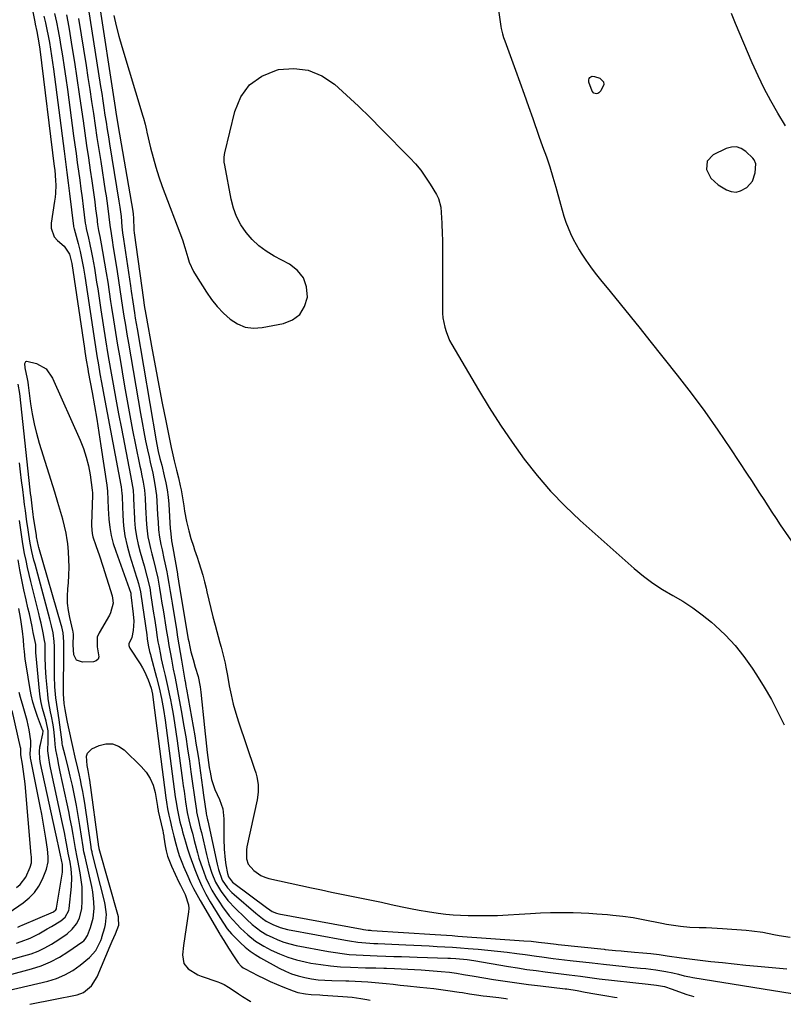
# Model space of a CAD drawing. Units: inches. Extents: x 1873173 to 1878550, y 421390 to 426718.
# Drawn here: x 1876719 to 1877052, y 421441 to 421870 of the extents above; entities that cross this region are included whole.
import ezdxf

# ---------------------------------------------------------------- set-up
doc = ezdxf.new("R2010")
doc.units = ezdxf.units.IN
doc.header["$MEASUREMENT"] = 0
for name, color, linetype in [('1', 7, 'Continuous'), ('7', 7, 'Continuous'), ('8', 7, 'Continuous')]:
    doc.layers.add(name, color=color, linetype=linetype)

msp = doc.modelspace()

# ---------------------------------------------------------------- linework, layer by layer
at = {"layer": '1', "color": 18}
for points in [[(1876927.56, 421875.57, 1638), (1876928.83, 421867.32, 1638), (1876928.97, 421866.53, 1638), (1876929.5, 421864.17, 1638), (1876929.95, 421862.63, 1638), (1876930.21, 421861.87, 1638), (1876930.47, 421861.11, 1638), (1876935.17, 421848.37, 1638), (1876937.1, 421843.09, 1638), (1876939.01, 421837.79, 1638), (1876940.87, 421832.48, 1638), (1876942.71, 421827.17, 1638), (1876945.31, 421819.58, 1638), (1876946.94, 421815.01, 1638), (1876948.63, 421810.47, 1638), (1876949.68, 421807.41, 1638), (1876950.11, 421806.1, 1638), (1876951.49, 421801.7, 1638), (1876952.74, 421797.25, 1638), (1876954.72, 421789.78, 1638), (1876955.46, 421787.19, 1638), (1876956.26, 421784.61, 1638), (1876957.14, 421782.06, 1638), (1876958.1, 421779.53, 1638), (1876959.16, 421777.05, 1638), (1876960.31, 421774.62, 1638), (1876961.58, 421772.25, 1638), (1876962.95, 421769.92, 1638), (1876963.86, 421768.46, 1638), (1876965.81, 421765.48, 1638), (1876967.83, 421762.55, 1638), (1876969.96, 421759.7, 1638), (1876972.17, 421756.91, 1638), (1876976.41, 421751.75, 1638), (1876980.79, 421746.41, 1638), (1876985.14, 421741.06, 1638), (1876989.46, 421735.67, 1638), (1876993.76, 421730.27, 1638), (1877005.71, 421715.18, 1638), (1877011.76, 421707.34, 1638), (1877017.67, 421699.39, 1638), (1877023.38, 421691.29, 1638), (1877028.94, 421683.09, 1638), (1877036.22, 421672.04, 1638), (1877038.03, 421669.28, 1638), (1877039.82, 421666.52, 1638), (1877041.6, 421663.74, 1638), (1877043.37, 421660.96, 1638), (1877045.15, 421658.18, 1638), (1877046.95, 421655.42, 1638), (1877048.77, 421652.67, 1638), (1877050.62, 421649.94, 1638), (1877061.38, 421634.2, 1638)], [(1876760.09, 421872.15, 1640), (1876761.12, 421867.63, 1640), (1876762.29, 421863.15, 1640), (1876763.55, 421858.69, 1640), (1876772.71, 421828.31, 1640), (1876772.97, 421827.43, 1640), (1876773.68, 421824.76, 1640), (1876774.32, 421822.08, 1640), (1876774.53, 421821.19, 1640), (1876776.1, 421814.42, 1640), (1876777.17, 421810.16, 1640), (1876778.36, 421805.94, 1640), (1876779.72, 421801.77, 1640), (1876781.18, 421797.63, 1640), (1876790.01, 421774.23, 1640), (1876791.03, 421770.92, 1640), (1876792.27, 421766.63, 1640), (1876792.98, 421764.53, 1640), (1876794.79, 421760.5, 1640), (1876795.9, 421758.58, 1640), (1876800.4, 421751.52, 1640), (1876802.68, 421748.28, 1640), (1876805.14, 421745.19, 1640), (1876807.87, 421742.34, 1640), (1876810.78, 421739.65, 1640), (1876813.98, 421737.63, 1640), (1876817.34, 421736.24, 1640), (1876820.95, 421735.8, 1640), (1876824.72, 421735.98, 1640), (1876833.99, 421737.73, 1640), (1876837.99, 421739.39, 1640), (1876841.21, 421741.77, 1640), (1876843.26, 421745.2, 1640), (1876844.52, 421749.34, 1640), (1876844.08, 421753.76, 1640), (1876842.77, 421757.71, 1640), (1876840.15, 421760.94, 1640), (1876836.67, 421763.69, 1640), (1876829.95, 421767.19, 1640), (1876826.49, 421769.29, 1640), (1876823.26, 421771.67, 1640), (1876820.37, 421774.45, 1640), (1876817.7, 421777.49, 1640), (1876815.49, 421780.87, 1640), (1876813.61, 421784.4, 1640), (1876812.24, 421788.16, 1640), (1876811.21, 421792.07, 1640), (1876808.42, 421806.83, 1640), (1876808.24, 421808.17, 1640), (1876808.2, 421810.2, 1640), (1876808.35, 421811.53, 1640), (1876808.48, 421812.2, 1640), (1876812.75, 421830.34, 1640), (1876815.49, 421836.68, 1640), (1876819.27, 421841.96, 1640), (1876824.6, 421845.68, 1640), (1876830.97, 421848.34, 1640), (1876831.89, 421848.55, 1640), (1876838.52, 421849.02, 1640), (1876844.86, 421848.31, 1640), (1876850.72, 421845.83, 1640), (1876856.29, 421842.18, 1640), (1876861.52, 421837.4, 1640), (1876866.7, 421832.57, 1640), (1876871.78, 421827.63, 1640), (1876876.79, 421822.63, 1640), (1876889.12, 421810.1, 1640), (1876891.57, 421807.42, 1640), (1876893.89, 421804.63, 1640), (1876896, 421801.69, 1640), (1876897.97, 421798.63, 1640), (1876900.68, 421794.06, 1640), (1876901.56, 421792.31, 1640), (1876902.58, 421788.52, 1640), (1876902.98, 421783.84, 1640), (1876903.11, 421781.5, 1640), (1876903.26, 421776.8, 1640), (1876903.29, 421774.46, 1640), (1876903.3, 421744.45, 1640), (1876903.38, 421742.37, 1640), (1876903.55, 421740.31, 1640), (1876904.3, 421736.22, 1640), (1876904.88, 421734.23, 1640), (1876906.44, 421730.4, 1640), (1876907.41, 421728.56, 1640), (1876918.99, 421708.88, 1640), (1876923.71, 421701.12, 1640), (1876928.59, 421693.47, 1640), (1876933.71, 421685.97, 1640), (1876938.98, 421678.57, 1640), (1876944.58, 421671.45, 1640), (1876950.46, 421664.58, 1640), (1876956.76, 421658.09, 1640), (1876963.35, 421651.86, 1640), (1876986.96, 421630.87, 1640), (1876990.91, 421627.6, 1640), (1876995, 421624.53, 1640), (1876999.3, 421621.75, 1640), (1877003.74, 421619.16, 1640), (1877008.18, 421616.59, 1640), (1877012.49, 421613.82, 1640), (1877016.6, 421610.76, 1640), (1877020.58, 421607.52, 1640), (1877022.2, 421606.1, 1640), (1877026.69, 421601.83, 1640), (1877030.92, 421597.33, 1640), (1877034.77, 421592.5, 1640), (1877038.35, 421587.45, 1640), (1877040.29, 421584.45, 1640), (1877043.58, 421579.15, 1640), (1877046.7, 421573.77, 1640), (1877049.6, 421568.26, 1640), (1877052.35, 421562.66, 1640)], [(1877052.81, 421824.02, 1638), (1877049.51, 421829.58, 1638), (1877046.48, 421834.92, 1638), (1877043.6, 421840.33, 1638), (1877040.93, 421845.85, 1638), (1877038.41, 421851.44, 1638), (1877031.07, 421868.61, 1638), (1877029.28, 421872.98, 1638)], [(1877039.87, 421807.49, 1636), (1877039.23, 421809.18, 1636), (1877038.65, 421809.88, 1636), (1877035.54, 421812.87, 1636), (1877033.57, 421814.13, 1636), (1877031.52, 421814.86, 1636), (1877029.34, 421814.78, 1636), (1877027.08, 421814.17, 1636), (1877021.33, 421811.3, 1636), (1877018.77, 421808.64, 1636), (1877018.47, 421804.96, 1636), (1877020.32, 421801.15, 1636), (1877023.48, 421798.32, 1636), (1877027.18, 421796.13, 1636), (1877029.26, 421795.38, 1636), (1877031.31, 421795.12, 1636), (1877033.32, 421795.6, 1636), (1877036.02, 421797.11, 1636), (1877038.48, 421799.93, 1636), (1877039.6, 421803.51, 1636), (1877039.87, 421807.49, 1636)], [(1876717.71, 421491.72, 1642), (1876719.23, 421493.07, 1642), (1876721.67, 421496.22, 1642), (1876723.65, 421500.6, 1642), (1876724.14, 421502.54, 1642), (1876724.16, 421504.56, 1642), (1876724.13, 421505.23, 1642), (1876724.08, 421505.91, 1642), (1876721.4, 421536.98, 1642), (1876721.18, 421539.14, 1642), (1876720.62, 421543.43, 1642), (1876720.27, 421545.56, 1642), (1876719.57, 421549.62, 1642), (1876719.52, 421550.91, 1642), (1876719.48, 421552.42, 1642), (1876719.42, 421552.76, 1642), (1876715.81, 421568.94, 1642)]]:
    msp.add_polyline3d(points, dxfattribs=at)
at = {"layer": '7', "color": 18}
for points in [[(1876723.05, 421882.7, 1654), (1876725.58, 421869.41, 1654), (1876725.79, 421868.35, 1654), (1876726.45, 421865.19, 1654), (1876727.4, 421860.3, 1654), (1876727.8, 421857.5, 1654), (1876734.12, 421806.24, 1654), (1876734.31, 421804.72, 1654), (1876734.71, 421800.16, 1654), (1876734.74, 421798.18, 1654), (1876734.64, 421794.68, 1654), (1876734.46, 421792.94, 1654), (1876734.23, 421791.2, 1654), (1876732.69, 421781.55, 1654), (1876732.7, 421779.39, 1654), (1876734.13, 421775.6, 1654), (1876735.55, 421773.97, 1654), (1876738.35, 421771.59, 1654), (1876740.71, 421768.09, 1654), (1876741.62, 421764.52, 1654), (1876741.71, 421763.9, 1654), (1876747.23, 421726.88, 1654), (1876747.42, 421725.6, 1654), (1876748.04, 421721.78, 1654), (1876748.7, 421717.97, 1654), (1876748.93, 421716.7, 1654), (1876750.57, 421707.64, 1654), (1876751.6, 421701.84, 1654), (1876752.6, 421696.03, 1654), (1876753.54, 421690.21, 1654), (1876754.45, 421684.39, 1654), (1876757.06, 421667.2, 1654), (1876757.35, 421664.67, 1654), (1876757.45, 421660.85, 1654), (1876757.61, 421657.03, 1654), (1876757.93, 421652.38, 1654), (1876758.33, 421648.82, 1654), (1876758.93, 421645.29, 1654), (1876759.81, 421641.83, 1654), (1876760.9, 421638.42, 1654), (1876766.81, 421622.21, 1654), (1876767.42, 421620.16, 1654), (1876767.53, 421619.45, 1654), (1876768.51, 421610.93, 1654), (1876768.72, 421607.87, 1654), (1876768.57, 421603.81, 1654), (1876767.9, 421600.81, 1654), (1876766.67, 421597.98, 1654), (1876766.66, 421597.33, 1654), (1876766.95, 421596.4, 1654), (1876767.11, 421596.12, 1654), (1876771.56, 421589.28, 1654), (1876772.57, 421587.61, 1654), (1876773.5, 421585.91, 1654), (1876775.04, 421582.34, 1654), (1876776.32, 421578.65, 1654), (1876776.89, 421576.13, 1654), (1876777.29, 421573.57, 1654), (1876782.77, 421530.85, 1654), (1876783.03, 421528.95, 1654), (1876783.48, 421526.1, 1654), (1876784.07, 421523.28, 1654), (1876784.61, 421521.03, 1654), (1876785.43, 421517.61, 1654), (1876786.26, 421514.2, 1654), (1876787.1, 421510.79, 1654), (1876787.78, 421508.23, 1654), (1876788.59, 421505.72, 1654), (1876789.95, 421502.12, 1654), (1876790.48, 421500.83, 1654), (1876792.31, 421496.68, 1654), (1876793.55, 421493.98, 1654), (1876794.86, 421491.32, 1654), (1876796.25, 421488.7, 1654), (1876797.7, 421486.12, 1654), (1876806.24, 421471.43, 1654), (1876806.48, 421471.03, 1654), (1876808.03, 421468.66, 1654), (1876810.08, 421465.28, 1654), (1876812.49, 421461.56, 1654), (1876814.28, 421458.92, 1654), (1876815.62, 421457.38, 1654), (1876816.43, 421456.76, 1654), (1876817.31, 421456.21, 1654), (1876822.87, 421453.31, 1654), (1876825.54, 421451.97, 1654), (1876828.23, 421450.69, 1654), (1876830.96, 421449.5, 1654), (1876833.72, 421448.36, 1654), (1876838.25, 421446.59, 1654), (1876840.35, 421445.95, 1654), (1876843.56, 421445.3, 1654), (1876846.08, 421445.08, 1654), (1876849.88, 421444.87, 1654), (1876851.15, 421444.79, 1654), (1876859.96, 421444.21, 1654), (1876861.93, 421444.04, 1654), (1876863.9, 421443.84, 1654), (1876867.82, 421443.27, 1654), (1876870.33, 421442.83, 1654), (1876871.81, 421442.52, 1654)], [(1876753.22, 421880.4, 1642), (1876760.6, 421832.05, 1642), (1876761.08, 421828.94, 1642), (1876761.76, 421824.8, 1642), (1876761.93, 421823.76, 1642), (1876768.32, 421786.78, 1642), (1876768.51, 421785.5, 1642), (1876768.64, 421783.77, 1642), (1876768.77, 421778.86, 1642), (1876768.8, 421778.29, 1642), (1876768.87, 421777.54, 1642), (1876768.9, 421777.35, 1642), (1876772.99, 421748.06, 1642), (1876773.33, 421745.66, 1642), (1876773.99, 421741.67, 1642), (1876776.75, 421726.32, 1642), (1876778.18, 421718.55, 1642), (1876779.64, 421710.79, 1642), (1876781.17, 421703.03, 1642), (1876782.72, 421695.29, 1642), (1876785.1, 421683.7, 1642), (1876785.51, 421681.76, 1642), (1876786.42, 421677.9, 1642), (1876787.02, 421675.56, 1642), (1876787.46, 421673.85, 1642), (1876788.29, 421670.42, 1642), (1876789.04, 421666.96, 1642), (1876789.38, 421665.23, 1642), (1876789.97, 421661.74, 1642), (1876790.52, 421658.3, 1642), (1876790.92, 421655.99, 1642), (1876791.82, 421651.39, 1642), (1876792.72, 421647.28, 1642), (1876793.65, 421643.98, 1642), (1876794.75, 421640.72, 1642), (1876795.31, 421639.09, 1642), (1876796.41, 421635.83, 1642), (1876797.17, 421633.54, 1642), (1876798.05, 421630.75, 1642), (1876798.88, 421627.95, 1642), (1876799.62, 421625.12, 1642), (1876800.3, 421622.27, 1642), (1876800.65, 421620.7, 1642), (1876801.48, 421617.06, 1642), (1876802.35, 421613.44, 1642), (1876803.27, 421609.82, 1642), (1876804.22, 421606.21, 1642), (1876806.33, 421598.42, 1642), (1876806.8, 421596.66, 1642), (1876807.71, 421593.13, 1642), (1876808.56, 421589.6, 1642), (1876808.95, 421587.82, 1642), (1876809.64, 421584.25, 1642), (1876810.42, 421579.77, 1642), (1876811.21, 421575.76, 1642), (1876812.13, 421571.78, 1642), (1876813.23, 421567.85, 1642), (1876814.46, 421563.95, 1642), (1876821.44, 421543.39, 1642), (1876821.94, 421541.75, 1642), (1876822.37, 421540.09, 1642), (1876822.94, 421536.72, 1642), (1876823.04, 421533.32, 1642), (1876822.59, 421529.95, 1642), (1876818.1, 421509.44, 1642), (1876817.89, 421508.16, 1642), (1876817.91, 421504.29, 1642), (1876818.68, 421501.91, 1642), (1876821.1, 421499.12, 1642), (1876824.16, 421497, 1642), (1876825.87, 421496.28, 1642), (1876827.67, 421495.73, 1642), (1876846.29, 421491.6, 1642), (1876850.63, 421490.66, 1642), (1876854.97, 421489.74, 1642), (1876859.32, 421488.86, 1642), (1876863.67, 421488, 1642), (1876868.02, 421487.15, 1642), (1876872.37, 421486.26, 1642), (1876876.71, 421485.34, 1642), (1876881.04, 421484.39, 1642), (1876885.79, 421483.34, 1642), (1876889.46, 421482.56, 1642), (1876893.15, 421481.85, 1642), (1876896.84, 421481.23, 1642), (1876901.51, 421480.52, 1642), (1876904.75, 421480.13, 1642), (1876908, 421479.82, 1642), (1876911.25, 421479.63, 1642), (1876914.51, 421479.51, 1642), (1876917.93, 421479.46, 1642), (1876922.63, 421479.46, 1642), (1876927.32, 421479.55, 1642), (1876932.01, 421479.77, 1642), (1876936.7, 421480.09, 1642), (1876941.68, 421480.44, 1642), (1876946.08, 421480.67, 1642), (1876950.49, 421480.78, 1642), (1876954.9, 421480.82, 1642), (1876956.79, 421480.81, 1642), (1876960.26, 421480.77, 1642), (1876963.73, 421480.67, 1642), (1876967.19, 421480.5, 1642), (1876970.66, 421480.29, 1642), (1876975.35, 421479.94, 1642), (1876977.57, 421479.74, 1642), (1876982.02, 421479.24, 1642), (1876986.45, 421478.6, 1642), (1876990.85, 421477.8, 1642), (1876999, 421476.17, 1642), (1877001.01, 421475.79, 1642), (1877003.03, 421475.44, 1642), (1877007.07, 421474.84, 1642), (1877011.14, 421474.44, 1642), (1877015.23, 421474.29, 1642), (1877018.3, 421474.24, 1642), (1877020.69, 421474.17, 1642), (1877025.45, 421473.88, 1642), (1877035.79, 421473.08, 1642), (1877038.2, 421472.85, 1642), (1877043, 421472.19, 1642), (1877047.76, 421471.3, 1642), (1877050.14, 421470.85, 1642), (1877054.92, 421470.05, 1642)], [(1876748.94, 421875.64, 1644), (1876754.29, 421841.23, 1644), (1876754.78, 421838.09, 1644), (1876755.26, 421834.96, 1644), (1876755.74, 421831.82, 1644), (1876756.22, 421828.69, 1644), (1876756.7, 421825.56, 1644), (1876757.19, 421822.42, 1644), (1876757.69, 421819.29, 1644), (1876758.2, 421816.16, 1644), (1876762.32, 421791.21, 1644), (1876762.71, 421788.59, 1644), (1876763.21, 421784.51, 1644), (1876763.62, 421780.01, 1644), (1876763.91, 421777.33, 1644), (1876764.28, 421774.65, 1644), (1876767.27, 421754.27, 1644), (1876767.61, 421751.91, 1644), (1876768.32, 421747.21, 1644), (1876769.04, 421742.5, 1644), (1876769.42, 421740.15, 1644), (1876770.2, 421735.45, 1644), (1876778.52, 421686.6, 1644), (1876778.8, 421685.06, 1644), (1876779.44, 421682, 1644), (1876780.19, 421678.96, 1644), (1876780.94, 421675.92, 1644), (1876782.07, 421671.32, 1644), (1876782.74, 421668.25, 1644), (1876783.3, 421665.16, 1644), (1876783.69, 421662.05, 1644), (1876783.98, 421658.92, 1644), (1876784.69, 421648.18, 1644), (1876784.73, 421647.55, 1644), (1876785.26, 421642.91, 1644), (1876785.81, 421639.96, 1644), (1876787.77, 421628.53, 1644), (1876787.86, 421628.02, 1644), (1876788.11, 421626.47, 1644), (1876788.44, 421624.41, 1644), (1876792.49, 421600.15, 1644), (1876792.7, 421599.02, 1644), (1876793.17, 421596.77, 1644), (1876793.71, 421594.54, 1644), (1876794.61, 421591.22, 1644), (1876795.6, 421587.92, 1644), (1876796.83, 421583.8, 1644), (1876797.76, 421579.25, 1644), (1876798.05, 421576.95, 1644), (1876799.55, 421561.57, 1644), (1876799.83, 421558.84, 1644), (1876800.13, 421556.11, 1644), (1876800.45, 421553.39, 1644), (1876800.8, 421550.67, 1644), (1876801.37, 421546.3, 1644), (1876801.67, 421544.15, 1644), (1876802.01, 421542.01, 1644), (1876802.68, 421538.82, 1644), (1876804.11, 421534.43, 1644), (1876806.16, 421530.09, 1644), (1876807.57, 421526.04, 1644), (1876808.03, 421521.76, 1644), (1876808.02, 421517.38, 1644), (1876808.05, 421513, 1644), (1876808.18, 421508.4, 1644), (1876808.61, 421503.86, 1644), (1876808.96, 421501.6, 1644), (1876809.64, 421497.8, 1644), (1876809.99, 421496.43, 1644), (1876811.78, 421494.07, 1644), (1876827.22, 421482.62, 1644), (1876827.49, 421482.42, 1644), (1876828.03, 421482.03, 1644), (1876829.14, 421481.3, 1644), (1876830.92, 421480.53, 1644), (1876832.02, 421480.25, 1644), (1876868.38, 421473.52, 1644), (1876868.9, 421473.43, 1644), (1876870.96, 421473.16, 1644), (1876872, 421473.07, 1644), (1876872.53, 421473.03, 1644), (1876900.17, 421471.22, 1644), (1876905.09, 421470.91, 1644), (1876907.56, 421470.75, 1644), (1876908.79, 421470.67, 1644), (1876910.02, 421470.58, 1644), (1876938.75, 421468.54, 1644), (1876941.99, 421468.27, 1644), (1876945.21, 421467.93, 1644), (1876949.32, 421467.44, 1644), (1876952.86, 421467.01, 1644), (1876953.75, 421466.91, 1644), (1876973.8, 421464.81, 1644), (1876974.21, 421464.76, 1644), (1876978.78, 421464.29, 1644), (1876981.26, 421464.07, 1644), (1876982.51, 421463.96, 1644), (1876987.11, 421463.58, 1644), (1876990.66, 421463.26, 1644), (1876994.2, 421462.89, 1644), (1876997.73, 421462.45, 1644), (1877001.25, 421461.98, 1644), (1877007.53, 421461.08, 1644), (1877010.96, 421460.55, 1644), (1877020.28, 421459.5, 1644), (1877025.37, 421458.95, 1644), (1877030.46, 421458.41, 1644), (1877035.56, 421457.91, 1644), (1877040.66, 421457.42, 1644), (1877053.52, 421456.24, 1644)], [(1876729.57, 421871.82, 1652), (1876730.25, 421868.97, 1652), (1876730.89, 421866.1, 1652), (1876731.47, 421863.22, 1652), (1876732.01, 421860.34, 1652), (1876732.5, 421857.44, 1652), (1876732.97, 421854.54, 1652), (1876733.39, 421851.63, 1652), (1876733.78, 421848.72, 1652), (1876738.38, 421812.93, 1652), (1876738.97, 421808.33, 1652), (1876739.58, 421803.73, 1652), (1876740.18, 421799.12, 1652), (1876740.76, 421794.51, 1652), (1876742.52, 421780.24, 1652), (1876742.54, 421780.1, 1652), (1876742.64, 421779.56, 1652), (1876742.71, 421779.3, 1652), (1876742.74, 421779.16, 1652), (1876744.5, 421772.69, 1652), (1876745.38, 421769.16, 1652), (1876746.14, 421765.59, 1652), (1876746.8, 421762, 1652), (1876747.38, 421758.4, 1652), (1876750.85, 421735.32, 1652), (1876751.45, 421731.43, 1652), (1876752.06, 421727.54, 1652), (1876752.69, 421723.65, 1652), (1876753.34, 421719.76, 1652), (1876754.01, 421715.88, 1652), (1876754.7, 421712, 1652), (1876755.41, 421708.13, 1652), (1876756.14, 421704.26, 1652), (1876763.19, 421667.22, 1652), (1876763.33, 421666.51, 1652), (1876763.62, 421663.6, 1652), (1876763.65, 421662.61, 1652), (1876763.67, 421662.11, 1652), (1876763.98, 421654.06, 1652), (1876764.33, 421649.56, 1652), (1876764.93, 421645.11, 1652), (1876765.87, 421640.73, 1652), (1876767.06, 421636.38, 1652), (1876769.98, 421627.11, 1652), (1876770.26, 421626.2, 1652), (1876770.8, 421624.38, 1652), (1876771.67, 421620.69, 1652), (1876771.82, 421619.75, 1652), (1876774.4, 421602.02, 1652), (1876774.66, 421600.29, 1652), (1876775.09, 421597.53, 1652), (1876775.67, 421594.77, 1652), (1876776.01, 421593.4, 1652), (1876776.19, 421592.72, 1652), (1876778.71, 421583.42, 1652), (1876779.88, 421578.79, 1652), (1876780.89, 421574.13, 1652), (1876781.75, 421569.43, 1652), (1876782.45, 421564.71, 1652), (1876786.42, 421534.64, 1652), (1876786.87, 421531.35, 1652), (1876787.35, 421528.06, 1652), (1876787.65, 421526.26, 1652), (1876788.22, 421523.32, 1652), (1876788.9, 421520.39, 1652), (1876789.66, 421517.49, 1652), (1876790.08, 421516.05, 1652), (1876791.37, 421511.66, 1652), (1876792.24, 421508.62, 1652), (1876793.21, 421505.62, 1652), (1876795.38, 421499.66, 1652), (1876796.83, 421495.99, 1652), (1876798.42, 421492.39, 1652), (1876800.21, 421488.88, 1652), (1876802.14, 421485.44, 1652), (1876806.21, 421478.63, 1652), (1876807.81, 421476.15, 1652), (1876809.55, 421473.76, 1652), (1876811.44, 421471.49, 1652), (1876813.48, 421469.35, 1652), (1876815.3, 421467.55, 1652), (1876817.34, 421465.71, 1652), (1876819.46, 421463.98, 1652), (1876821.72, 421462.44, 1652), (1876824.07, 421461.02, 1652), (1876832.21, 421456.54, 1652), (1876834.87, 421455.23, 1652), (1876837.59, 421454.08, 1652), (1876840.4, 421453.19, 1652), (1876843.28, 421452.46, 1652), (1876846.21, 421451.94, 1652), (1876849.15, 421451.53, 1652), (1876852.11, 421451.28, 1652), (1876855.08, 421451.13, 1652), (1876861.14, 421451, 1652), (1876862.51, 421450.97, 1652), (1876865.25, 421450.89, 1652), (1876868, 421450.77, 1652), (1876870.73, 421450.59, 1652), (1876875.6, 421450.13, 1652), (1876878.72, 421449.82, 1652), (1876881.84, 421449.51, 1652), (1876884.95, 421449.2, 1652), (1876888.07, 421448.88, 1652), (1876893.44, 421448.32, 1652), (1876896.5, 421447.99, 1652), (1876899.55, 421447.63, 1652), (1876902.61, 421447.23, 1652), (1876905.66, 421446.81, 1652), (1876910.57, 421446.1, 1652), (1876912.09, 421445.88, 1652), (1876915.11, 421445.42, 1652), (1876918.12, 421444.94, 1652), (1876921.15, 421444.51, 1652), (1876922.67, 421444.32, 1652), (1876927.86, 421443.7, 1652), (1876928.91, 421443.57, 1652), (1876931.02, 421443.33, 1652), (1876931.67, 421443.23, 1652)], [(1876739.43, 421872.45, 1648), (1876740, 421869.34, 1648), (1876740.54, 421866.23, 1648), (1876741.79, 421858.64, 1648), (1876742.91, 421851.73, 1648), (1876743.99, 421844.81, 1648), (1876745.02, 421837.88, 1648), (1876746.01, 421830.94, 1648), (1876746.67, 421826.24, 1648), (1876747.42, 421820.85, 1648), (1876748.19, 421815.45, 1648), (1876748.98, 421810.06, 1648), (1876749.78, 421804.67, 1648), (1876750.48, 421800, 1648), (1876750.92, 421796.95, 1648), (1876751.35, 421793.89, 1648), (1876751.76, 421790.83, 1648), (1876752.15, 421787.77, 1648), (1876752.75, 421782.96, 1648), (1876752.83, 421782.3, 1648), (1876753.02, 421781, 1648), (1876753.46, 421778.4, 1648), (1876753.99, 421775.79, 1648), (1876754.62, 421772.53, 1648), (1876755.19, 421769.26, 1648), (1876756.03, 421764.16, 1648), (1876756.71, 421759.96, 1648), (1876757.39, 421755.77, 1648), (1876758.04, 421751.57, 1648), (1876758.69, 421747.38, 1648), (1876759.08, 421744.82, 1648), (1876759.93, 421739.35, 1648), (1876760.8, 421733.88, 1648), (1876761.7, 421728.41, 1648), (1876762.62, 421722.95, 1648), (1876764.74, 421710.51, 1648), (1876765.87, 421704.1, 1648), (1876767.04, 421697.69, 1648), (1876768.28, 421691.29, 1648), (1876769.57, 421684.9, 1648), (1876771.48, 421675.62, 1648), (1876771.84, 421673.88, 1648), (1876772.19, 421672.13, 1648), (1876772.89, 421668.64, 1648), (1876773.44, 421665.13, 1648), (1876773.74, 421661.59, 1648), (1876773.92, 421657.64, 1648), (1876774.04, 421655.14, 1648), (1876774.18, 421652.64, 1648), (1876774.33, 421650.15, 1648), (1876774.57, 421647.32, 1648), (1876774.91, 421644.74, 1648), (1876775.41, 421642.19, 1648), (1876776.01, 421639.65, 1648), (1876776.64, 421637.29, 1648), (1876777.2, 421635.18, 1648), (1876778.26, 421630.94, 1648), (1876779.23, 421626.69, 1648), (1876780.05, 421622.4, 1648), (1876780.62, 421618.75, 1648), (1876781.07, 421615.85, 1648), (1876781.52, 421612.94, 1648), (1876781.98, 421610.04, 1648), (1876782.44, 421607.14, 1648), (1876783.05, 421603.38, 1648), (1876783.55, 421600.37, 1648), (1876784.06, 421597.36, 1648), (1876784.6, 421594.36, 1648), (1876785.15, 421591.36, 1648), (1876786, 421586.93, 1648), (1876786.62, 421583.8, 1648), (1876787.26, 421580.68, 1648), (1876787.88, 421577.54, 1648), (1876788.17, 421575.97, 1648), (1876789.58, 421568.17, 1648), (1876790.51, 421562.85, 1648), (1876791.4, 421557.52, 1648), (1876792.22, 421552.19, 1648), (1876793.01, 421546.84, 1648), (1876793.66, 421542.2, 1648), (1876794.09, 421539.17, 1648), (1876794.52, 421536.15, 1648), (1876794.94, 421533.12, 1648), (1876795.37, 421530.1, 1648), (1876796.04, 421525.31, 1648), (1876796.13, 421524.68, 1648), (1876796.36, 421523.42, 1648), (1876796.93, 421520.92, 1648), (1876797.76, 421517.64, 1648), (1876798.22, 421515.69, 1648), (1876800.42, 421506.15, 1648), (1876801.48, 421502.04, 1648), (1876802.76, 421498, 1648), (1876804.4, 421494.11, 1648), (1876806.53, 421490.47, 1648), (1876806.86, 421489.98, 1648), (1876809.76, 421486.13, 1648), (1876813.04, 421482.6, 1648), (1876816.97, 421478.79, 1648), (1876818.11, 421477.71, 1648), (1876820.44, 421475.6, 1648), (1876824.13, 421472.71, 1648), (1876826.84, 421471.14, 1648), (1876829.04, 421470.03, 1648), (1876831.59, 421468.88, 1648), (1876834.18, 421467.88, 1648), (1876836.85, 421467.1, 1648), (1876839.57, 421466.47, 1648), (1876853.62, 421463.84, 1648), (1876856.64, 421463.33, 1648), (1876859.67, 421462.9, 1648), (1876862.71, 421462.58, 1648), (1876865.76, 421462.34, 1648), (1876868.81, 421462.17, 1648), (1876871.87, 421462.01, 1648), (1876874.93, 421461.89, 1648), (1876878.69, 421461.78, 1648), (1876882.11, 421461.68, 1648), (1876885.52, 421461.58, 1648), (1876888.93, 421461.48, 1648), (1876892.34, 421461.38, 1648), (1876905.69, 421460.98, 1648), (1876906.82, 421460.93, 1648), (1876909.09, 421460.8, 1648), (1876914.05, 421460.29, 1648), (1876917.07, 421459.84, 1648), (1876932.06, 421457.29, 1648), (1876936.07, 421456.64, 1648), (1876940.09, 421456.02, 1648), (1876944.11, 421455.46, 1648), (1876948.14, 421454.94, 1648), (1876951.54, 421454.52, 1648), (1876953.88, 421454.24, 1648), (1876958.55, 421453.65, 1648), (1876963.5, 421453.02, 1648), (1876967.59, 421452.45, 1648), (1876969.63, 421452.16, 1648), (1876970.66, 421452.04, 1648), (1876971.68, 421451.92, 1648), (1876993.03, 421449.53, 1648), (1876996.66, 421449.15, 1648), (1877000.15, 421448.49, 1648), (1877003.45, 421447.39, 1648), (1877007.82, 421445.77, 1648), (1877009.84, 421445.08, 1648), (1877012.87, 421444.18, 1648)], [(1876744.71, 421870.91, 1646), (1876747.99, 421850.36, 1646), (1876748.81, 421845.13, 1646), (1876749.62, 421839.9, 1646), (1876750.4, 421834.67, 1646), (1876751.18, 421829.43, 1646), (1876751.95, 421824.2, 1646), (1876752.73, 421818.96, 1646), (1876753.53, 421813.73, 1646), (1876754.34, 421808.5, 1646), (1876756.36, 421795.62, 1646), (1876756.7, 421793.43, 1646), (1876757.3, 421789.06, 1646), (1876757.89, 421784.32, 1646), (1876758.34, 421780.67, 1646), (1876758.88, 421777.04, 1646), (1876759.52, 421773.1, 1646), (1876759.71, 421771.95, 1646), (1876761.48, 421760.48, 1646), (1876762.08, 421756.57, 1646), (1876762.69, 421752.66, 1646), (1876763.29, 421748.75, 1646), (1876763.89, 421744.84, 1646), (1876764.5, 421740.93, 1646), (1876765.12, 421737.02, 1646), (1876765.76, 421733.11, 1646), (1876766.42, 421729.21, 1646), (1876771.65, 421698.5, 1646), (1876772.36, 421694.54, 1646), (1876773.1, 421690.59, 1646), (1876773.91, 421686.65, 1646), (1876774.75, 421682.71, 1646), (1876775.42, 421679.69, 1646), (1876775.96, 421677.27, 1646), (1876777.01, 421672.44, 1646), (1876778, 421667.59, 1646), (1876778.65, 421662.69, 1646), (1876778.85, 421660.23, 1646), (1876779.17, 421654.33, 1646), (1876779.37, 421651.06, 1646), (1876779.58, 421647.8, 1646), (1876779.94, 421644.56, 1646), (1876780.57, 421641.36, 1646), (1876781.12, 421638.99, 1646), (1876781.94, 421635.28, 1646), (1876782.33, 421633.43, 1646), (1876783.15, 421629.42, 1646), (1876783.48, 421627.72, 1646), (1876784.09, 421624.32, 1646), (1876784.63, 421620.91, 1646), (1876785.18, 421617.5, 1646), (1876785.45, 421615.8, 1646), (1876787.34, 421604.27, 1646), (1876787.89, 421600.95, 1646), (1876788.44, 421597.62, 1646), (1876789, 421594.3, 1646), (1876789.57, 421590.97, 1646), (1876791.06, 421582.24, 1646), (1876791.14, 421581.75, 1646), (1876791.49, 421579.77, 1646), (1876791.67, 421578.78, 1646), (1876791.76, 421578.28, 1646), (1876795.32, 421557.88, 1646), (1876795.87, 421554.67, 1646), (1876796.4, 421551.45, 1646), (1876796.91, 421548.22, 1646), (1876797.39, 421545, 1646), (1876797.86, 421541.77, 1646), (1876798.32, 421538.54, 1646), (1876798.78, 421535.31, 1646), (1876799.22, 421532.08, 1646), (1876800.3, 421524.1, 1646), (1876800.33, 421523.89, 1646), (1876800.45, 421523.26, 1646), (1876800.93, 421521.21, 1646), (1876801, 421520.88, 1646), (1876805.07, 421501.95, 1646), (1876805.66, 421499.56, 1646), (1876807.35, 421494.95, 1646), (1876809.63, 421491.56, 1646), (1876811.48, 421489.55, 1646), (1876812.49, 421488.63, 1646), (1876821.96, 421480.61, 1646), (1876824.93, 421478.18, 1646), (1876826.49, 421477.08, 1646), (1876829.44, 421475.53, 1646), (1876832.52, 421474.29, 1646), (1876835.74, 421473.46, 1646), (1876861.09, 421468.74, 1646), (1876862.85, 421468.44, 1646), (1876866.37, 421467.96, 1646), (1876869.91, 421467.63, 1646), (1876873.46, 421467.38, 1646), (1876875.23, 421467.29, 1646), (1876887.39, 421466.71, 1646), (1876890.79, 421466.54, 1646), (1876894.18, 421466.38, 1646), (1876897.58, 421466.22, 1646), (1876900.97, 421466.06, 1646), (1876904.37, 421465.88, 1646), (1876907.76, 421465.68, 1646), (1876911.15, 421465.45, 1646), (1876914.54, 421465.19, 1646), (1876918.83, 421464.83, 1646), (1876923.08, 421464.45, 1646), (1876927.33, 421464.01, 1646), (1876931.57, 421463.5, 1646), (1876935.8, 421462.94, 1646), (1876939.35, 421462.44, 1646), (1876944.26, 421461.76, 1646), (1876946.72, 421461.44, 1646), (1876951.64, 421460.82, 1646), (1876956.57, 421460.23, 1646), (1876959.03, 421459.95, 1646), (1876968.61, 421458.87, 1646), (1876971.1, 421458.57, 1646), (1876973.58, 421458.27, 1646), (1876982.91, 421457.28, 1646), (1876985.14, 421457.04, 1646), (1876989.62, 421456.6, 1646), (1876991.96, 421456.39, 1646), (1876996.32, 421455.86, 1646), (1877000.65, 421455.09, 1646), (1877003.7, 421454.45, 1646), (1877006.21, 421453.87, 1646), (1877008.71, 421453.26, 1646), (1877011.23, 421452.74, 1646), (1877012.5, 421452.51, 1646), (1877060.26, 421444.74, 1646)], [(1876969.33, 421838.29, 1638), (1876968.63, 421839.17, 1638), (1876967.17, 421843.05, 1638), (1876967.09, 421844.13, 1638), (1876967.29, 421844.63, 1638), (1876967.6, 421845.09, 1638), (1876968.06, 421845.42, 1638), (1876968.54, 421845.63, 1638), (1876969.62, 421845.57, 1638), (1876971.91, 421844.76, 1638), (1876973.53, 421843.15, 1638), (1876973.62, 421842.08, 1638), (1876972.4, 421839.23, 1638), (1876971.56, 421838.36, 1638), (1876971.02, 421838.13, 1638), (1876970.42, 421838, 1638), (1876969.33, 421838.29, 1638)], [(1876721.7, 421721.14, 1656), (1876722.08, 421721.29, 1656), (1876726.37, 421720.33, 1656), (1876730.59, 421717.95, 1656), (1876733.4, 421713.91, 1656), (1876745.38, 421686.85, 1656), (1876746.82, 421683.19, 1656), (1876748.06, 421679.47, 1656), (1876748.98, 421675.66, 1656), (1876749.69, 421671.79, 1656), (1876750.65, 421665.03, 1656), (1876750.76, 421663.95, 1656), (1876750.76, 421662.88, 1656), (1876750.29, 421650.3, 1656), (1876750.28, 421649.49, 1656), (1876750.57, 421646.24, 1656), (1876750.95, 421644.66, 1656), (1876752.28, 421640.95, 1656), (1876753.86, 421636.46, 1656), (1876755.32, 421631.93, 1656), (1876759.3, 421619.05, 1656), (1876759.56, 421617.97, 1656), (1876759.73, 421615.78, 1656), (1876758.69, 421611.5, 1656), (1876758.18, 421610.51, 1656), (1876753.61, 421602.88, 1656), (1876752.8, 421600.94, 1656), (1876752.8, 421596.68, 1656), (1876753.57, 421592.3, 1656), (1876753.22, 421591.3, 1656), (1876752.4, 421590.65, 1656), (1876751.25, 421590.22, 1656), (1876746.42, 421589.98, 1656), (1876743.86, 421590.85, 1656), (1876742.61, 421593.25, 1656), (1876742.3, 421597.54, 1656), (1876742.46, 421602.16, 1656), (1876742.33, 421603.32, 1656), (1876742.21, 421603.89, 1656), (1876740.89, 421609.51, 1656), (1876740.31, 421612.61, 1656), (1876739.94, 421615.73, 1656), (1876739.88, 421618.88, 1656), (1876740.01, 421622.03, 1656), (1876740.26, 421624.7, 1656), (1876740.48, 421628.07, 1656), (1876740.58, 421631.43, 1656), (1876740.49, 421634.79, 1656), (1876740.29, 421638.16, 1656), (1876739.96, 421641.82, 1656), (1876739.79, 421643.35, 1656), (1876739.29, 421646.39, 1656), (1876738.6, 421649.39, 1656), (1876737.82, 421652.38, 1656), (1876737.01, 421655.32, 1656), (1876735.73, 421659.74, 1656), (1876734.4, 421664.14, 1656), (1876727.74, 421685.5, 1656), (1876726.54, 421689.76, 1656), (1876725.48, 421694.05, 1656), (1876724.64, 421698.39, 1656), (1876723.96, 421702.77, 1656), (1876722.9, 421710.87, 1656), (1876722.69, 421712.24, 1656), (1876722.44, 421713.61, 1656), (1876721.46, 421718.49, 1656), (1876721.33, 421720.35, 1656), (1876721.7, 421721.14, 1656)], [(1876713.83, 421446.74, 1654), (1876731.29, 421450.92, 1654), (1876735.09, 421452.11, 1654), (1876738.73, 421453.61, 1654), (1876742.13, 421455.59, 1654), (1876745.38, 421457.89, 1654), (1876749.46, 421461.21, 1654), (1876752.19, 421464.28, 1654), (1876754.42, 421468.69, 1654), (1876754.79, 421469.77, 1654), (1876754.9, 421470.14, 1654), (1876756.1, 421474.24, 1654), (1876756.44, 421475.65, 1654), (1876756.84, 421479.97, 1654), (1876756.35, 421484.3, 1654), (1876756.04, 421485.72, 1654), (1876750.65, 421506.9, 1654), (1876750.57, 421507.23, 1654), (1876750.35, 421508.21, 1654), (1876750.17, 421509.19, 1654), (1876750.12, 421509.52, 1654), (1876747.36, 421528.47, 1654), (1876746.96, 421531.05, 1654), (1876746.53, 421533.62, 1654), (1876746.05, 421536.19, 1654), (1876745.53, 421538.75, 1654), (1876745.12, 421540.7, 1654), (1876744.42, 421543.85, 1654), (1876743.23, 421548.53, 1654), (1876742.14, 421553.23, 1654), (1876740.31, 421561.83, 1654), (1876739.75, 421564.62, 1654), (1876738.92, 421569.35, 1654), (1876738.49, 421571.97, 1654), (1876738.17, 421576.2, 1654), (1876738.16, 421577.04, 1654), (1876738.23, 421594.66, 1654), (1876738.24, 421595.71, 1654), (1876738.23, 421598.86, 1654), (1876737.95, 421602.78, 1654), (1876737.4, 421605.48, 1654), (1876737.16, 421606.37, 1654), (1876727.42, 421640.06, 1654), (1876727.24, 421640.71, 1654), (1876726.4, 421644.65, 1654), (1876726.3, 421645.31, 1654), (1876725.12, 421653.28, 1654), (1876724.94, 421654.51, 1654), (1876724.45, 421658.21, 1654), (1876723.98, 421662.1, 1654), (1876723.8, 421663.69, 1654), (1876723.62, 421665.28, 1654), (1876719.06, 421707.26, 1654), (1876718.43, 421711.33, 1654)], [(1876713.99, 421453.54, 1652), (1876724.22, 421456.27, 1652), (1876728.41, 421457.63, 1652), (1876732.47, 421459.26, 1652), (1876736.34, 421461.32, 1652), (1876740.07, 421463.65, 1652), (1876746.56, 421468.18, 1652), (1876746.94, 421468.48, 1652), (1876747.61, 421469.16, 1652), (1876748.6, 421470.8, 1652), (1876749.92, 421474.33, 1652), (1876751.03, 421478.4, 1652), (1876751.44, 421482.59, 1652), (1876751.39, 421485.27, 1652), (1876750.91, 421489.84, 1652), (1876750.48, 421492.11, 1652), (1876747.53, 421505.19, 1652), (1876747.06, 421507.36, 1652), (1876746.65, 421509.55, 1652), (1876745.22, 421518.73, 1652), (1876744.5, 421523.11, 1652), (1876743.73, 421527.49, 1652), (1876742.89, 421531.85, 1652), (1876741.99, 421536.2, 1652), (1876741.1, 421540.35, 1652), (1876740.06, 421544.88, 1652), (1876738.9, 421549.38, 1652), (1876737.73, 421553.65, 1652), (1876737.56, 421554.52, 1652), (1876737.5, 421554.97, 1652), (1876737.48, 421555.19, 1652), (1876736.27, 421564.83, 1652), (1876735.5, 421569.68, 1652), (1876734.81, 421574.54, 1652), (1876734.4, 421579.23, 1652), (1876734.18, 421584, 1652), (1876734.16, 421586.39, 1652), (1876734.19, 421595.36, 1652), (1876734.18, 421596.84, 1652), (1876734.11, 421599.06, 1652), (1876733.56, 421602.84, 1652), (1876732.95, 421605.86, 1652), (1876732.21, 421608.84, 1652), (1876725.72, 421632.75, 1652), (1876725.24, 421634.58, 1652), (1876724.38, 421638.26, 1652), (1876723.64, 421641.98, 1652), (1876723.01, 421645.71, 1652), (1876722.54, 421648.81, 1652), (1876722.19, 421651.29, 1652), (1876721.85, 421653.78, 1652), (1876721.51, 421656.27, 1652), (1876721.19, 421658.76, 1652), (1876720.84, 421661.52, 1652), (1876720.35, 421665.38, 1652), (1876719.87, 421669.25, 1652), (1876719.4, 421673.12, 1652), (1876718.93, 421676.99, 1652)], [(1876717.68, 421467.5, 1648), (1876719.69, 421468.12, 1648), (1876723.6, 421469.65, 1648), (1876727.35, 421471.57, 1648), (1876731.03, 421473.65, 1648), (1876732.85, 421474.72, 1648), (1876737, 421477.22, 1648), (1876738.92, 421478.83, 1648), (1876740.46, 421481.75, 1648), (1876740.62, 421482.57, 1648), (1876741.65, 421492.18, 1648), (1876741.81, 421496.04, 1648), (1876741.47, 421499.88, 1648), (1876741.01, 421502.73, 1648), (1876740.23, 421506.65, 1648), (1876739.83, 421508.61, 1648), (1876739.27, 421511.65, 1648), (1876738.51, 421515.67, 1648), (1876737.68, 421519.68, 1648), (1876732.43, 421544.01, 1648), (1876732.15, 421545.45, 1648), (1876731.68, 421548.35, 1648), (1876731.36, 421551.43, 1648), (1876731.45, 421555.77, 1648), (1876731.42, 421560.08, 1648), (1876730.58, 421564.31, 1648), (1876729.68, 421567.29, 1648), (1876729, 421569.83, 1648), (1876728.42, 421572.39, 1648), (1876727.99, 421574.98, 1648), (1876727.67, 421577.59, 1648), (1876726.23, 421592.76, 1648), (1876726.13, 421594.17, 1648), (1876726.07, 421597.4, 1648), (1876726.01, 421597.81, 1648), (1876724.96, 421602.96, 1648), (1876724.4, 421605.66, 1648), (1876723.83, 421608.37, 1648), (1876723.24, 421611.07, 1648), (1876722.63, 421613.77, 1648), (1876721.83, 421617.28, 1648), (1876720.87, 421621.63, 1648), (1876719.96, 421625.99, 1648), (1876719.13, 421630.37, 1648), (1876718.34, 421634.75, 1648)], [(1876718.16, 421474.45, 1646), (1876719.43, 421475.01, 1646), (1876720.08, 421475.28, 1646), (1876733.82, 421481.11, 1646), (1876734.81, 421481.95, 1646), (1876735.02, 421482.42, 1646), (1876735.09, 421482.67, 1646), (1876737.71, 421498.42, 1646), (1876737.7, 421501.76, 1646), (1876736.84, 421505.85, 1646), (1876736.1, 421509.25, 1646), (1876735.82, 421510.61, 1646), (1876735.67, 421511.29, 1646), (1876728.15, 421545.81, 1646), (1876727.8, 421547.88, 1646), (1876727.63, 421551.03, 1646), (1876727.84, 421553.12, 1646), (1876728.04, 421554.15, 1646), (1876729.15, 421558.77, 1646), (1876729.2, 421559.89, 1646), (1876729.11, 421560.33, 1646), (1876729.04, 421560.55, 1646), (1876726.84, 421566.3, 1646), (1876725.76, 421569.41, 1646), (1876724.8, 421572.56, 1646), (1876724.05, 421575.76, 1646), (1876723.42, 421579, 1646), (1876721.96, 421588.04, 1646), (1876721.48, 421591.34, 1646), (1876721.1, 421594.66, 1646), (1876720.88, 421597.06, 1646), (1876720.69, 421599.84, 1646), (1876720.33, 421603.54, 1646), (1876719.73, 421607.6, 1646), (1876719.41, 421609.57, 1646), (1876718.66, 421613.47, 1646)], [(1876714.45, 421480.82, 1644), (1876720.58, 421485.02, 1644), (1876723.19, 421487.17, 1644), (1876725.51, 421489.57, 1644), (1876727.37, 421492.33, 1644), (1876728.93, 421495.34, 1644), (1876730.71, 421499.67, 1644), (1876731.48, 421502.89, 1644), (1876731.5, 421505.13, 1644), (1876731.17, 421508.48, 1644), (1876730.43, 421513.28, 1644), (1876729.87, 421516.79, 1644), (1876729.27, 421520.29, 1644), (1876728.63, 421523.79, 1644), (1876727.95, 421527.28, 1644), (1876723.86, 421547.6, 1644), (1876723.75, 421548.23, 1644), (1876723.59, 421550.13, 1644), (1876723.83, 421553.6, 1644), (1876723.92, 421555.79, 1644), (1876723.21, 421560.47, 1644), (1876722.29, 421564.58, 1644), (1876721.73, 421566.61, 1644), (1876720.48, 421570.64, 1644), (1876719.33, 421574.7, 1644), (1876718.82, 421576.74, 1644)], [(1876723.52, 421440.78, 1656), (1876744.04, 421444.93, 1656), (1876746.89, 421445.95, 1656), (1876750.35, 421448.89, 1656), (1876752.76, 421452.81, 1656), (1876758.49, 421466.31, 1656), (1876759.34, 421468.28, 1656), (1876760.78, 421471.52, 1656), (1876762.26, 421475.26, 1656), (1876762.18, 421478.41, 1656), (1876762.05, 421478.92, 1656), (1876753.75, 421508.6, 1656), (1876753.72, 421508.71, 1656), (1876753.64, 421509.05, 1656), (1876753.58, 421509.38, 1656), (1876753.57, 421509.5, 1656), (1876749.64, 421538.51, 1656), (1876749.53, 421539.23, 1656), (1876748.86, 421542.8, 1656), (1876748.39, 421544.92, 1656), (1876748.14, 421549.09, 1656), (1876748.54, 421550.34, 1656), (1876750.54, 421552.2, 1656), (1876753.72, 421553.66, 1656), (1876756.64, 421554.37, 1656), (1876759.46, 421554.41, 1656), (1876762.09, 421553.43, 1656), (1876764.61, 421551.78, 1656), (1876772.05, 421544.51, 1656), (1876774.17, 421542.01, 1656), (1876775.93, 421539.31, 1656), (1876777.15, 421536.34, 1656), (1876778.02, 421533.17, 1656), (1876779.08, 421527.04, 1656), (1876779.13, 421526.79, 1656), (1876779.41, 421525.27, 1656), (1876779.47, 421525.02, 1656), (1876781.31, 421517.06, 1656), (1876781.4, 421516.66, 1656), (1876781.62, 421515.42, 1656), (1876781.8, 421514.18, 1656), (1876781.86, 421513.76, 1656), (1876782.44, 421509.96, 1656), (1876782.89, 421507.68, 1656), (1876783.47, 421505.43, 1656), (1876785.14, 421501.1, 1656), (1876788.45, 421494.07, 1656), (1876789.12, 421492.71, 1656), (1876791.19, 421488.66, 1656), (1876792.68, 421484.17, 1656), (1876792.75, 421482.64, 1656), (1876792.65, 421481.09, 1656), (1876790.42, 421466.43, 1656), (1876790.05, 421462.43, 1656), (1876790.56, 421458.64, 1656), (1876792.52, 421456.23, 1656), (1876796.62, 421453.63, 1656), (1876798.14, 421453.03, 1656), (1876805.48, 421450.58, 1656), (1876806.18, 421450.32, 1656), (1876808.18, 421449.37, 1656), (1876810.09, 421448.21, 1656), (1876810.72, 421447.81, 1656), (1876814.46, 421445.35, 1656), (1876816.13, 421444.26, 1656), (1876819.49, 421442.12, 1656), (1876819.83, 421441.91, 1656)]]:
    msp.add_polyline3d(points, dxfattribs=at)
at = {"layer": '8', "color": 18}
for points in [[(1876734.17, 421872.96, 1650), (1876735.01, 421869.19, 1650), (1876735.77, 421865.41, 1650), (1876736.48, 421861.61, 1650), (1876736.85, 421859.46, 1650), (1876737.67, 421854.58, 1650), (1876738.45, 421849.68, 1650), (1876739.17, 421844.78, 1650), (1876739.85, 421839.88, 1650), (1876742.56, 421819.61, 1650), (1876743.08, 421815.76, 1650), (1876743.61, 421811.91, 1650), (1876744.14, 421808.06, 1650), (1876744.68, 421804.21, 1650), (1876745.21, 421800.37, 1650), (1876745.73, 421796.52, 1650), (1876746.24, 421792.67, 1650), (1876746.73, 421788.81, 1650), (1876747.63, 421781.6, 1650), (1876747.8, 421780.41, 1650), (1876748.03, 421779.24, 1650), (1876749.01, 421775.04, 1650), (1876749.49, 421772.94, 1650), (1876750.37, 421768.71, 1650), (1876750.76, 421766.59, 1650), (1876751.59, 421761.87, 1650), (1876752.09, 421758.88, 1650), (1876752.57, 421755.88, 1650), (1876753.04, 421752.89, 1650), (1876754.43, 421743.7, 1650), (1876755.43, 421737.21, 1650), (1876756.46, 421730.72, 1650), (1876757.52, 421724.24, 1650), (1876758.61, 421717.76, 1650), (1876759.74, 421711.29, 1650), (1876760.9, 421704.82, 1650), (1876762.11, 421698.37, 1650), (1876763.35, 421691.92, 1650), (1876767.38, 421671.45, 1650), (1876767.99, 421668.29, 1650), (1876768.5, 421665.11, 1650), (1876768.68, 421662.13, 1650), (1876768.86, 421657.66, 1650), (1876768.93, 421656.18, 1650), (1876769.14, 421652, 1650), (1876769.44, 421648.45, 1650), (1876769.91, 421644.93, 1650), (1876770.63, 421641.44, 1650), (1876771.51, 421637.99, 1650), (1876773.24, 421632.12, 1650), (1876774.49, 421627.62, 1650), (1876775.57, 421623.08, 1650), (1876775.85, 421621.55, 1650), (1876776.1, 421620.02, 1650), (1876777.38, 421611.42, 1650), (1876777.74, 421609.03, 1650), (1876778.47, 421604.25, 1650), (1876778.85, 421601.87, 1650), (1876779.32, 421598.98, 1650), (1876779.65, 421597.1, 1650), (1876780.39, 421593.36, 1650), (1876780.78, 421591.5, 1650), (1876781.62, 421587.78, 1650), (1876782.44, 421584.3, 1650), (1876783.06, 421581.62, 1650), (1876783.65, 421578.95, 1650), (1876784.21, 421576.26, 1650), (1876784.73, 421573.57, 1650), (1876785.17, 421571.25, 1650), (1876785.87, 421567.39, 1650), (1876786.53, 421563.52, 1650), (1876787.13, 421559.64, 1650), (1876787.69, 421555.76, 1650), (1876790.05, 421538.42, 1650), (1876790.37, 421536.09, 1650), (1876790.7, 421533.75, 1650), (1876791.37, 421529.08, 1650), (1876792.09, 421524.42, 1650), (1876792.77, 421521.28, 1650), (1876793.56, 421518.17, 1650), (1876794.3, 421515.43, 1650), (1876795.14, 421512.22, 1650), (1876795.55, 421510.61, 1650), (1876796.52, 421506.86, 1650), (1876797.18, 421504.56, 1650), (1876798.67, 421500.01, 1650), (1876799.09, 421498.82, 1650), (1876800.2, 421496.01, 1650), (1876801.42, 421493.26, 1650), (1876802.83, 421490.6, 1650), (1876804.37, 421488, 1650), (1876806.07, 421485.33, 1650), (1876807.42, 421483.3, 1650), (1876810.36, 421479.43, 1650), (1876811.94, 421477.58, 1650), (1876813.77, 421475.59, 1650), (1876815.28, 421474.03, 1650), (1876818.42, 421471.04, 1650), (1876821.79, 421468.34, 1650), (1876825.48, 421466.1, 1650), (1876828.67, 421464.42, 1650), (1876832.25, 421462.74, 1650), (1876835.9, 421461.29, 1650), (1876839.67, 421460.16, 1650), (1876843.52, 421459.25, 1650), (1876845.93, 421458.79, 1650), (1876850.24, 421458.08, 1650), (1876854.57, 421457.5, 1650), (1876858.93, 421457.14, 1650), (1876863.29, 421456.92, 1650), (1876869.78, 421456.74, 1650), (1876870.92, 421456.72, 1650), (1876874.33, 421456.67, 1650), (1876877.74, 421456.6, 1650), (1876878.88, 421456.56, 1650), (1876882.45, 421456.42, 1650), (1876885.37, 421456.29, 1650), (1876888.29, 421456.13, 1650), (1876891.2, 421455.95, 1650), (1876894.12, 421455.75, 1650), (1876902.77, 421455.1, 1650), (1876906.35, 421454.74, 1650), (1876909.41, 421454.33, 1650), (1876912.47, 421453.84, 1650), (1876917.11, 421453.05, 1650), (1876925.58, 421451.64, 1650), (1876930.68, 421450.83, 1650), (1876935.79, 421450.08, 1650), (1876940.91, 421449.41, 1650), (1876946.04, 421448.8, 1650), (1876956.79, 421447.6, 1650), (1876957.55, 421447.51, 1650), (1876962.1, 421446.79, 1650), (1876965.51, 421446.11, 1650), (1876969.69, 421445.38, 1650), (1876975.01, 421444.53, 1650), (1876978.39, 421443.97, 1650), (1876979.44, 421443.79, 1650)], [(1876714.09, 421460.05, 1650), (1876720.83, 421461.86, 1650), (1876724, 421462.85, 1650), (1876727.09, 421464.02, 1650), (1876730.06, 421465.46, 1650), (1876732.96, 421467.07, 1650), (1876736.12, 421469.01, 1650), (1876739.73, 421471.58, 1650), (1876741.94, 421473.58, 1650), (1876743.73, 421475.82, 1650), (1876745.1, 421478.36, 1650), (1876746.06, 421482.52, 1650), (1876746.25, 421485.8, 1650), (1876746.31, 421488.88, 1650), (1876746.22, 421491.96, 1650), (1876745.9, 421495.02, 1650), (1876745.42, 421498.07, 1650), (1876744.38, 421503.47, 1650), (1876743.91, 421505.76, 1650), (1876743.44, 421508.04, 1650), (1876743.3, 421508.81, 1650), (1876743.17, 421509.57, 1650), (1876742.3, 421514.79, 1650), (1876741.71, 421518.15, 1650), (1876741.09, 421521.52, 1650), (1876740.43, 421524.87, 1650), (1876739.74, 421528.22, 1650), (1876736.74, 421542.2, 1650), (1876735.97, 421545.9, 1650), (1876735.61, 421547.75, 1650), (1876734.84, 421551.79, 1650), (1876734.54, 421554.09, 1650), (1876734.4, 421556.41, 1650), (1876733.92, 421560.73, 1650), (1876733.65, 421562.67, 1650), (1876732.96, 421566.51, 1650), (1876732.53, 421568.41, 1650), (1876731.74, 421572.24, 1650), (1876731.46, 421574.17, 1650), (1876731.23, 421576.11, 1650), (1876730.54, 421583.39, 1650), (1876730.23, 421587.89, 1650), (1876730.13, 421592.4, 1650), (1876730.14, 421596.92, 1650), (1876730.07, 421598.23, 1650), (1876729.89, 421599.52, 1650), (1876729.24, 421602.9, 1650), (1876728.35, 421607.12, 1650), (1876727.87, 421609.22, 1650), (1876727.36, 421611.31, 1650), (1876723.87, 421625.18, 1650), (1876723.13, 421628.24, 1650), (1876722.43, 421631.31, 1650), (1876721.79, 421634.39, 1650), (1876721.19, 421637.49, 1650), (1876720.43, 421641.67, 1650), (1876719.77, 421645.72, 1650), (1876719.18, 421649.78, 1650), (1876718.9, 421651.81, 1650)]]:
    msp.add_polyline3d(points, dxfattribs=at)

doc.saveas('drawing.dxf')
